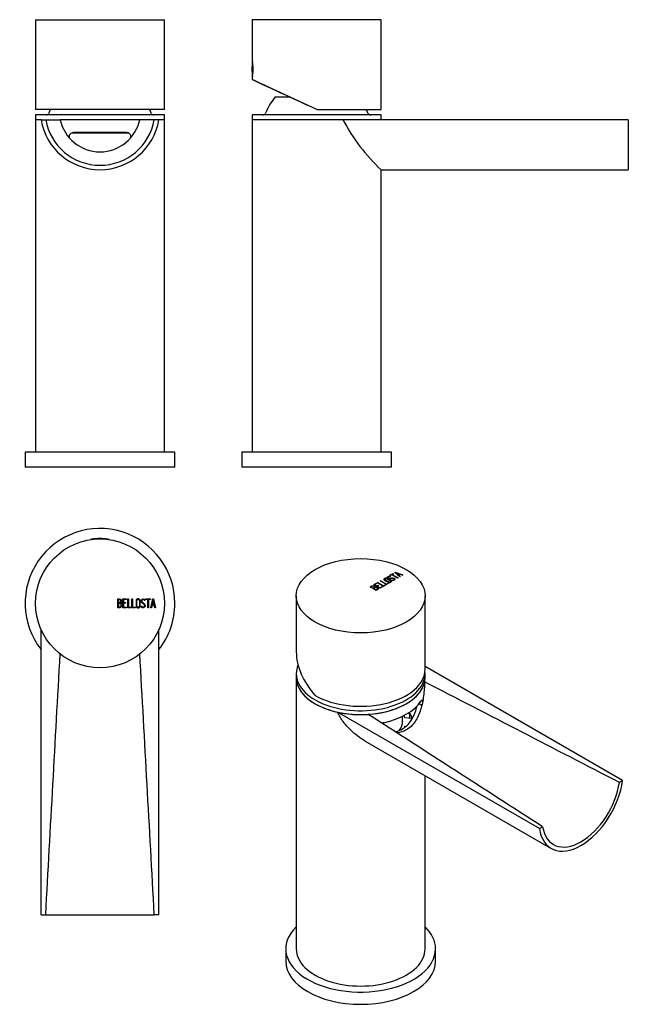
# Model space of a CAD drawing. Units: inches. Extents: x -232 to -29, y 29 to 358.
import ezdxf

# ---------------------------------------------------------------- set-up
doc = ezdxf.new("R2010")
doc.units = ezdxf.units.IN
for name, color, linetype in [('016056', 7, 'Continuous'), ('705002', 7, 'Continuous'), ('882001', 7, 'Continuous'), ('886001', 7, 'Continuous'), ('886002', 7, 'Continuous'), ('886005', 7, 'Continuous'), ('Default', 7, 'Continuous')]:
    doc.layers.add(name, color=color, linetype=linetype)

# ---------------------------------------------------------------- blocks, each defined once
blk = doc.blocks.new('SE2')
at = {"layer": '016056', "color": 7, "linetype": 'Continuous', "ltscale": 25.4}
for p, q in [((-180, 213.32), (-230, 213.32)), ((-230, 213.32), (-230, 208.32)), ((-180, 208.32), (-180, 213.32)), ((-180, 208.32), (-230, 208.32))]:
    blk.add_line(p, q, dxfattribs=at)
at = {"layer": '882001', "color": 7, "linetype": 'Continuous', "ltscale": 25.4}
for p, q in [((-226.5, 357.72), (-183.5, 357.72)), ((-226.5, 357.72), (-226.5, 327.72)), ((-192.75, 357.73), (-192.75, 357.72)), ((-191.8, 357.72), (-191.8, 357.73)), ((-191.03, 357.73), (-191.03, 357.72)), ((-190.12, 357.72), (-190.12, 357.73)), ((-183.5, 327.72), (-183.5, 357.72)), ((-183.5, 327.72), (-226.5, 327.72))]:
    blk.add_line(p, q, dxfattribs=at)
at = {"layer": '886001', "color": 7, "linetype": 'Continuous', "ltscale": 25.4}
for p, q in [((-183.5, 325.92), (-226.5, 325.92)), ((-226.5, 325.92), (-226.5, 324.32)), ((-183.5, 324.32), (-183.5, 325.92)), ((-224.64, 324.32), (-226.5, 324.32)), ((-191.69, 324.32), (-218.3, 324.32)), ((-183.5, 324.32), (-185.36, 324.32)), ((-214.4, 319.92), (-195.62, 319.92))]:
    blk.add_line(p, q, dxfattribs=at)
for centre, radius, start, end in [((-223, 326.92), 1, 270, 337.5911), ((-201.27, 317.96), 22.5, 154.2979, 157.5911), ((-208.72, 317.96), 22.5, 22.4089, 25.7021), ((-187, 326.92), 1, 202.4089, 270)]:
    blk.add_arc(centre, radius, start, end, dxfattribs=at)
at = {"layer": '886002', "color": 7, "linetype": 'Continuous', "ltscale": 25.4}
for p, q in [((-224.64, 324.32), (-226.5, 324.32)), ((-226.5, 324.32), (-226.5, 213.32)), ((-191.68, 324.32), (-218.29, 324.32)), ((-183.5, 324.32), (-185.36, 324.32)), ((-183.5, 213.32), (-183.5, 324.32)), ((-196.15, 320.02), (-213.85, 320.02))]:
    blk.add_line(p, q, dxfattribs=at)
for centre, start, end in [((-213.85, 318.52), 90, 184.4786), ((-196.15, 318.52), 355.8434, 90)]:
    blk.add_arc(centre, 1.5, start, end, dxfattribs=at)
at = {"layer": '886005', "color": 7, "linetype": 'Continuous', "ltscale": 25.4}
for p, q in [((-224.64, 324.32), (-223.12, 324.32)), ((-223.12, 324.32), (-218.3, 324.32)), ((-186.88, 324.32), (-191.7, 324.32)), ((-185.36, 324.32), (-186.88, 324.32))]:
    blk.add_line(p, q, dxfattribs=at)
for centre, radius, start, end in [((-205, 327.52), 19.9, 189.2536, 350.7464), ((-205, 327.52), 18.4, 190.0154, 349.9846), ((-205, 327.21), 13.61, 192.24, 347.76)]:
    blk.add_arc(centre, radius, start, end, dxfattribs=at)
blk = doc.blocks.new('SE3')
at = {"layer": '016056', "color": 7, "linetype": 'Continuous', "ltscale": 25.4}
for p, q in [((-107.65, 213.32), (-157.65, 213.32)), ((-157.65, 213.32), (-157.65, 208.32)), ((-107.65, 208.32), (-107.65, 213.32)), ((-107.65, 208.32), (-157.65, 208.32))]:
    blk.add_line(p, q, dxfattribs=at)
at = {"layer": '705002', "color": 7, "linetype": 'Continuous', "ltscale": 25.4}
blk.add_arc((-135.55, 341.22), 18.73, 172.0686, 187.7736, dxfattribs=at)
blk.add_rational_spline([(-154.05, 338.7), (-154.05, 338.81), (-154.05, 338.95), (-154.05, 341.5), (-154.05, 343.68), (-154.05, 343.72), (-154.05, 343.76)], [0.928716141141, 0.960787838989, 1, 0.569329457727, 1, 0.984557088623, 0.970221675848], degree=2, knots=[0.3029836, 0.3029836, 0.3029836, 0.3333333, 0.3333333, 0.6666667, 0.6666667, 0.6786193, 0.6786193, 0.6786193], dxfattribs=at)
at = {"layer": '882001', "color": 7, "linetype": 'Continuous', "ltscale": 25.4}
for p, q in [((-111.15, 357.72), (-154.15, 357.72)), ((-154.15, 357.72), (-154.15, 344.47)), ((-133.94, 357.73), (-133.94, 357.72)), ((-133.93, 357.73), (-133.93, 357.72)), ((-133.92, 357.73), (-133.92, 357.72)), ((-132.69, 357.73), (-132.69, 357.72)), ((-131.37, 357.72), (-131.37, 357.73)), ((-131.36, 357.72), (-131.36, 357.73)), ((-111.15, 327.72), (-111.15, 357.72)), ((-154.15, 337.97), (-154.15, 337.75)), ((-151.91, 336.7), (-151.83, 336.66)), ((-151.83, 336.66), (-151.91, 336.7)), ((-132.65, 327.72), (-151.86, 336.68)), ((-151.86, 336.68), (-141.46, 331.83)), ((-132.65, 327.72), (-111.15, 327.72)), ((-132.65, 327.72), (-132.65, 327.72))]:
    blk.add_line(p, q, dxfattribs=at)
blk.add_arc((-175.41, 341.22), 21.51, 351.3093, 8.6907, dxfattribs=at)
blk.add_ellipse((-132.65, 327.72), major_axis=(21.5, -10.03), ratio=0.000007, start_param=1.570782, end_param=4.291019, dxfattribs=at)
blk.add_open_spline([(-152.47, 336.96), (-152.47, 336.96), (-152.46, 336.96), (-152.39, 336.93), (-152.3, 336.88), (-152.17, 336.82), (-152.01, 336.75), (-151.89, 336.69), (-151.83, 336.66)], degree=3, knots=[0.5017796, 0.5017796, 0.5017796, 0.5017796, 0.5925201, 0.6813585, 0.7665271, 0.8480245, 0.9258492, 1, 1, 1, 1], dxfattribs=at)
at = {"layer": '886001', "color": 7, "linetype": 'Continuous', "ltscale": 25.4}
for p, q in [((-141.45, 331.82), (-146.65, 331.82)), ((-111.15, 325.92), (-154.15, 325.92)), ((-154.15, 325.92), (-154.15, 324.32)), ((-111.15, 324.32), (-111.15, 325.92)), ((-123.91, 324.32), (-154.15, 324.32))]:
    blk.add_line(p, q, dxfattribs=at)
for centre, radius, start, end in [((-128.93, 317.96), 22.5, 141.9802, 157.5911), ((-150.65, 326.92), 1, 270, 337.5911), ((-136.38, 317.96), 22.5, 22.4089, 25.7291), ((-114.65, 326.92), 1, 202.4089, 270)]:
    blk.add_arc(centre, radius, start, end, dxfattribs=at)
at = {"layer": '886002', "color": 7, "linetype": 'Continuous', "ltscale": 25.4}
for p, q in [((-123.91, 324.32), (-154.15, 324.32)), ((-154.15, 324.32), (-154.15, 213.32)), ((-111.15, 213.32), (-111.15, 307.62))]:
    blk.add_line(p, q, dxfattribs=at)
at = {"layer": '886005', "color": 7, "linetype": 'Continuous', "ltscale": 25.4}
for p, q in [((-28.65, 324.32), (-123.91, 324.32)), ((-28.65, 324.32), (-28.65, 307.62)), ((-111.15, 307.62), (-28.65, 307.62))]:
    blk.add_line(p, q, dxfattribs=at)
blk.add_arc((-68.26, 353.61), 62.89, 207.7531, 226.9889, dxfattribs=at)
blk = doc.blocks.new('SE4')
at = {"layer": '016056', "color": 7, "linetype": 'Continuous', "ltscale": 25.4}
for start, end in [(0, 218.22), (321.78, 360)]:
    blk.add_arc((-205, 162.82), 25, start, end, dxfattribs=at)
at = {"layer": '705002', "color": 7, "linetype": 'Continuous', "ltscale": 25.4}
for centre, radius, start, end in [((-207.85, 184.02), 0.2, 98.8485, 155.5622), ((-205, 165.71), 18.73, 81.8948, 98.8485)]:
    blk.add_arc(centre, radius, start, end, dxfattribs=at)
for points, knots in [([(-202.36, 184.26), (-202.35, 184.25), (-202.34, 184.25), (-202.28, 184.24), (-202.23, 184.23), (-202.17, 184.22)], [0.6001972, 0.6001972, 0.6001972, 0.6001972, 0.75, 0.75, 1, 1, 1, 1]), ([(-202.17, 184.22), (-202.14, 184.21), (-202.11, 184.2), (-202.07, 184.15), (-202.06, 184.13), (-202.05, 184.1)], [0, 0, 0, 0, 0.5, 0.5, 0.7399807, 0.7399807, 0.7399807, 0.7399807])]:
    blk.add_open_spline(points, degree=3, knots=knots, dxfattribs=at)
at = {"layer": '882001', "color": 7, "linetype": 'Continuous', "ltscale": 25.4}
for p, q in [((-199.08, 161.34), (-199.08, 164.3)), ((-198.86, 164.09), (-198.86, 163.06)), ((-198.86, 162.86), (-198.86, 161.56)), ((-197.35, 161.35), (-197.35, 164.3)), ((-197.35, 164.3), (-196.11, 164.3)), ((-196.11, 161.35), (-197.35, 161.35)), ((-196.11, 164.09), (-197.14, 164.09)), ((-197.14, 164.09), (-197.14, 163.08)), ((-197.14, 163.08), (-196.5, 163.08)), ((-196.5, 162.87), (-197.14, 162.87)), ((-197.14, 162.87), (-197.14, 161.55)), ((-197.14, 161.55), (-196.11, 161.55)), ((-196.5, 163.08), (-196.5, 162.87)), ((-196.11, 164.3), (-196.11, 164.09)), ((-196.11, 161.55), (-196.11, 161.35)), ((-195.72, 161.34), (-195.72, 164.3)), ((-195.72, 164.3), (-195.51, 164.3)), ((-194.68, 161.34), (-195.72, 161.34)), ((-195.51, 164.3), (-195.51, 161.56)), ((-195.51, 161.56), (-194.68, 161.56)), ((-194.68, 161.56), (-194.68, 161.34)), ((-194.34, 161.34), (-194.34, 164.3)), ((-194.34, 164.3), (-194.13, 164.3)), ((-193.3, 161.34), (-194.34, 161.34)), ((-194.13, 164.3), (-194.13, 161.56)), ((-194.13, 161.56), (-193.3, 161.56)), ((-193.3, 161.56), (-193.3, 161.34)), ((-191.21, 161.68), (-191.26, 161.85)), ((-191.26, 161.85), (-191.06, 161.85)), ((-189.98, 163.81), (-190.19, 163.81)), ((-190.01, 163.94), (-189.98, 163.81)), ((-189.72, 164.08), (-189.72, 164.3)), ((-189.72, 164.3), (-188.19, 164.3)), ((-189.06, 164.08), (-189.72, 164.08)), ((-189.06, 161.34), (-189.06, 164.08)), ((-188.84, 161.34), (-189.06, 161.34)), ((-188.19, 164.08), (-188.84, 164.08)), ((-188.84, 164.08), (-188.84, 161.34)), ((-188.19, 164.3), (-188.19, 164.08)), ((-188.06, 161.35), (-187.34, 164.3)), ((-187.85, 161.35), (-188.06, 161.35)), ((-187.63, 162.24), (-187.85, 161.35)), ((-186.92, 162.24), (-187.63, 162.24)), ((-187.27, 163.75), (-187.56, 162.46)), ((-187.56, 162.46), (-186.97, 162.46)), ((-187.34, 164.3), (-187.18, 164.3)), ((-186.97, 162.46), (-187.27, 163.75)), ((-187.18, 164.3), (-186.5, 161.35)), ((-186.71, 161.35), (-186.92, 162.24)), ((-186.5, 161.35), (-186.71, 161.35))]:
    blk.add_line(p, q, dxfattribs=at)
blk.add_circle((-205, 162.82), 21.5, dxfattribs=at)
for points, knots in [([(-199.08, 164.3), (-198.94, 164.3), (-198.79, 164.3), (-198.65, 164.3), (-198.23, 164.3), (-197.96, 164.16), (-197.85, 163.89), (-197.82, 163.8), (-197.8, 163.7), (-197.8, 163.45), (-197.83, 163.34), (-197.88, 163.23), (-197.91, 163.18), (-197.99, 163.08), (-198.11, 162.94)], [0, 0, 0, 0, 0.17829, 0.17829, 0.17829, 0.57042, 0.57042, 0.57042, 0.689187, 0.689187, 0.846682, 0.846682, 0.846682, 1, 1, 1, 1]), ([(-197.73, 162.18), (-197.73, 161.99), (-197.78, 161.81), (-197.9, 161.64), (-198.03, 161.44), (-198.18, 161.34), (-198.36, 161.34), (-198.6, 161.34), (-198.84, 161.34), (-199.08, 161.34)], [0, 0, 0, 0, 0.308508, 0.308508, 0.308508, 0.616481, 0.616481, 0.616481, 1, 1, 1, 1]), ([(-198.01, 163.58), (-198.01, 163.92), (-198.19, 164.09), (-198.56, 164.09), (-198.66, 164.09), (-198.76, 164.09), (-198.86, 164.09)], [0, 0, 0, 0, 0.73934, 0.73934, 0.73934, 1, 1, 1, 1]), ([(-198.86, 163.06), (-198.7, 163.06), (-198.54, 163.06), (-198.38, 163.06), (-198.27, 163.06), (-198.18, 163.12), (-198.11, 163.25), (-198.04, 163.36), (-198.01, 163.47), (-198.01, 163.58)], [0, 0, 0, 0, 0.408332, 0.408332, 0.408332, 0.700603, 0.700603, 0.700603, 1, 1, 1, 1]), ([(-197.94, 162.18), (-197.94, 162.33), (-197.99, 162.48), (-198.19, 162.78), (-198.31, 162.86), (-198.45, 162.86), (-198.59, 162.86), (-198.72, 162.86), (-198.86, 162.86)], [0, 0, 0, 0, 0.332087, 0.332087, 0.695802, 0.695802, 0.695802, 1, 1, 1, 1]), ([(-198.86, 161.56), (-198.71, 161.56), (-198.56, 161.56), (-198.41, 161.56), (-198.27, 161.56), (-198.15, 161.63), (-198.06, 161.77), (-197.98, 161.89), (-197.94, 162.03), (-197.94, 162.18)], [0, 0, 0, 0, 0.341078, 0.341078, 0.341078, 0.666485, 0.666485, 0.666485, 1, 1, 1, 1]), ([(-191.59, 161.89), (-191.59, 161.72), (-191.66, 161.58), (-191.81, 161.47), (-191.94, 161.37), (-192.09, 161.32), (-192.44, 161.32), (-192.6, 161.37), (-192.73, 161.48), (-192.89, 161.59), (-192.96, 161.73), (-192.96, 161.9), (-192.96, 162.51), (-192.96, 163.13), (-192.96, 163.74), (-192.96, 163.93), (-192.88, 164.07), (-192.73, 164.18), (-192.61, 164.27), (-192.45, 164.32), (-192.09, 164.32), (-191.94, 164.27), (-191.81, 164.16), (-191.66, 164.05), (-191.59, 163.91), (-191.59, 163.74), (-191.59, 163.13), (-191.59, 162.51), (-191.59, 161.89)], [0, 0, 0, 0, 0.064048, 0.064048, 0.064048, 0.128888, 0.128888, 0.193727, 0.193727, 0.193727, 0.258646, 0.258646, 0.258646, 0.499072, 0.499072, 0.499072, 0.566673, 0.566673, 0.566673, 0.632477, 0.632477, 0.694991, 0.694991, 0.694991, 0.759029, 0.759029, 0.759029, 1, 1, 1, 1]), ([(-191.8, 161.94), (-191.8, 162.53), (-191.8, 163.11), (-191.8, 163.7), (-191.8, 163.82), (-191.85, 163.92), (-191.94, 164), (-192.03, 164.07), (-192.13, 164.11), (-192.26, 164.11), (-192.37, 164.11), (-192.47, 164.08), (-192.56, 164.03), (-192.69, 163.96), (-192.75, 163.84), (-192.75, 163.7), (-192.75, 163.12), (-192.75, 162.53), (-192.75, 161.94), (-192.75, 161.81), (-192.69, 161.71), (-192.57, 161.63), (-192.47, 161.57), (-192.36, 161.54), (-192.15, 161.54), (-192.05, 161.57), (-191.96, 161.63), (-191.85, 161.7), (-191.8, 161.81), (-191.8, 161.94)], [0, 0, 0, 0, 0.279638, 0.279638, 0.279638, 0.333482, 0.333482, 0.333482, 0.38761, 0.38761, 0.38761, 0.438573, 0.438573, 0.438573, 0.500909, 0.500909, 0.500909, 0.78097, 0.78097, 0.78097, 0.840277, 0.840277, 0.840277, 0.890389, 0.890389, 0.94268, 0.94268, 0.94268, 1, 1, 1, 1]), ([(-191.06, 161.85), (-191, 161.74), (-190.95, 161.67), (-190.92, 161.64), (-190.85, 161.56), (-190.76, 161.53), (-190.49, 161.53), (-190.36, 161.58), (-190.17, 161.77), (-190.12, 161.9), (-190.12, 162.2), (-190.22, 162.36), (-190.41, 162.54), (-190.59, 162.71), (-190.77, 162.87), (-190.95, 163.04), (-191.14, 163.22), (-191.23, 163.4), (-191.23, 163.78), (-191.18, 163.95), (-191.08, 164.09), (-190.97, 164.23), (-190.81, 164.31), (-190.3, 164.31), (-190.11, 164.18), (-190.01, 163.94)], [0, 0, 0, 0, 0.049089, 0.049089, 0.049089, 0.11969, 0.11969, 0.207609, 0.207609, 0.295527, 0.295527, 0.383446, 0.383446, 0.383446, 0.524424, 0.524424, 0.524424, 0.626011, 0.626011, 0.750321, 0.750321, 0.750321, 0.852462, 0.852462, 1, 1, 1, 1]), ([(-189.92, 162.08), (-189.92, 161.86), (-189.98, 161.68), (-190.11, 161.54), (-190.24, 161.41), (-190.41, 161.34), (-190.8, 161.34), (-190.92, 161.38), (-191.02, 161.45), (-191.05, 161.48), (-191.12, 161.56), (-191.21, 161.68)], [0, 0, 0, 0, 0.312055, 0.312055, 0.312055, 0.617715, 0.617715, 0.841445, 0.841445, 0.841445, 1, 1, 1, 1]), ([(-190.19, 163.81), (-190.22, 164), (-190.36, 164.1), (-190.74, 164.1), (-190.85, 164.05), (-190.93, 163.94), (-191, 163.85), (-191.03, 163.73), (-191.03, 163.46), (-190.94, 163.31), (-190.74, 163.13), (-190.56, 162.96), (-190.39, 162.79), (-190.21, 162.62), (-190.02, 162.44), (-189.92, 162.26), (-189.92, 162.08)], [0, 0, 0, 0, 0.179583, 0.179583, 0.286642, 0.286642, 0.286642, 0.441369, 0.441369, 0.576755, 0.576755, 0.576755, 0.805157, 0.805157, 0.805157, 1, 1, 1, 1])]:
    blk.add_open_spline(points, degree=3, knots=knots, dxfattribs=at)
blk.add_open_spline([(-198.11, 162.94), (-197.85, 162.73), (-197.73, 162.47), (-197.73, 162.18)], degree=3, dxfattribs=at)
at = {"layer": '886005', "color": 7, "linetype": 'Continuous', "ltscale": 25.4}
for p, q in [((-224.64, 58.82), (-224.64, 154.07)), ((-185.36, 58.82), (-185.36, 154.07)), ((-224.64, 58.82), (-223.12, 58.82)), ((-223.12, 58.82), (-186.88, 58.82)), ((-185.36, 58.82), (-186.88, 58.82))]:
    blk.add_line(p, q, dxfattribs=at)
for points in [[(-223.12, 58.82), (-221.52, 87.86), (-219.92, 116.89), (-218.3, 145.93)], [(-186.88, 58.82), (-188.48, 87.86), (-190.08, 116.89), (-191.7, 145.93)]]:
    blk.add_open_spline(points, degree=3, dxfattribs=at)
blk = doc.blocks.new('SE5')
at = {"layer": '016056', "color": 7, "linetype": 'Continuous', "ltscale": 25.4}
for p, q in [((-142.99, 47.43), (-142.99, 43.35)), ((-92.99, 43.35), (-92.99, 47.43))]:
    blk.add_line(p, q, dxfattribs=at)
for centre, start_param, end_param in [((-117.99, 47.43), 2.606066, 6.283185), ((-117.99, 47.43), 0, 0.535527), ((-117.99, 43.35), 3.141593, 6.283185)]:
    blk.add_ellipse(centre, major_axis=(25, 0), ratio=0.57735, start_param=start_param, end_param=end_param, dxfattribs=at)
at = {"layer": '882001', "color": 7, "linetype": 'Continuous', "ltscale": 25.4}
for p, q in [((-108.83, 171.58), (-108.83, 171.48)), ((-108.23, 172.18), (-107.15, 172.8)), ((-108.07, 172.09), (-108.23, 172.18)), ((-108.07, 171.87), (-108.21, 171.79)), ((-108.18, 171.91), (-108.07, 171.87)), ((-108.18, 171.83), (-108.18, 171.91)), ((-108.18, 171.83), (-108.15, 171.82)), ((-108.16, 172.14), (-107.15, 172.72)), ((-107.61, 172.36), (-108.07, 172.09)), ((-105.67, 171.24), (-107.61, 172.36)), ((-107, 172.71), (-107.46, 172.45)), ((-107.46, 172.45), (-105.52, 171.33)), ((-107.46, 172.37), (-107.46, 172.45)), ((-107.46, 172.37), (-105.59, 171.29)), ((-107.15, 172.8), (-107, 172.71)), ((-107.15, 172.72), (-107.15, 172.8)), ((-107.15, 172.72), (-107.07, 172.67)), ((-106.8, 171.11), (-106.8, 171.19)), ((-106.55, 173.15), (-106.43, 173.22)), ((-104.97, 171.65), (-106.55, 173.15)), ((-106.5, 173.1), (-106.43, 173.13)), ((-106.43, 173.22), (-103.87, 172.29)), ((-106.43, 173.13), (-106.43, 173.22)), ((-106.43, 173.13), (-103.95, 172.24)), ((-106.11, 172.96), (-105.4, 172.31)), ((-106.11, 172.88), (-106.11, 172.96)), ((-104.98, 172.55), (-106.11, 172.96)), ((-106.11, 172.88), (-105.4, 172.23)), ((-105.52, 171.33), (-105.67, 171.24)), ((-105.4, 172.31), (-104.98, 172.55)), ((-105.4, 172.23), (-104.98, 172.47)), ((-105.4, 172.23), (-105.4, 172.31)), ((-104.79, 172.48), (-105.3, 172.19)), ((-105.3, 172.19), (-104.82, 171.74)), ((-105.3, 172.11), (-105.3, 172.19)), ((-105.3, 172.11), (-104.87, 171.71)), ((-104.98, 172.47), (-104.98, 172.55)), ((-104.82, 171.74), (-104.97, 171.65)), ((-104.01, 172.21), (-104.79, 172.48)), ((-103.87, 172.29), (-104.01, 172.21)), ((-112.76, 167.15), (-114.85, 168.36)), ((-114.54, 168.36), (-113.81, 167.94)), ((-114.54, 168.28), (-114.54, 168.36)), ((-114.54, 168.28), (-113.81, 167.86)), ((-113.81, 167.86), (-113.81, 167.94)), ((-113.67, 167.86), (-112.75, 167.33)), ((-113.67, 167.78), (-113.67, 167.86)), ((-113.67, 167.78), (-112.75, 167.25)), ((-113.63, 169.06), (-112.74, 169.57)), ((-111.54, 167.86), (-113.63, 169.06)), ((-113.56, 169.02), (-112.74, 169.49)), ((-113.39, 168.16), (-113.39, 168.26)), ((-112.6, 169.49), (-113.33, 169.06)), ((-113.33, 169.06), (-112.61, 168.65)), ((-113.33, 168.98), (-113.33, 169.06)), ((-113.33, 168.98), (-112.61, 168.57)), ((-113.2, 168.12), (-113.2, 168.2)), ((-112.74, 169.57), (-112.6, 169.49)), ((-112.74, 169.49), (-112.74, 169.57)), ((-112.74, 169.49), (-112.67, 169.45)), ((-112.61, 168.65), (-112.16, 168.91)), ((-112.61, 168.57), (-112.16, 168.83)), ((-112.61, 168.57), (-112.61, 168.65)), ((-112.47, 169.73), (-112.32, 169.82)), ((-110.38, 168.52), (-112.47, 169.73)), ((-112.01, 168.83), (-112.46, 168.57)), ((-112.46, 168.57), (-111.53, 168.03)), ((-112.46, 168.48), (-112.46, 168.57)), ((-112.46, 168.48), (-111.53, 167.95)), ((-112.4, 169.69), (-112.32, 169.73)), ((-112.39, 167.96), (-112.39, 168.04)), ((-112.32, 169.82), (-110.38, 168.69)), ((-112.32, 169.73), (-112.32, 169.82)), ((-112.32, 169.73), (-110.38, 168.61)), ((-112.16, 168.91), (-112.01, 168.83)), ((-112.16, 168.83), (-112.16, 168.91)), ((-112.16, 168.83), (-112.08, 168.79)), ((-110.66, 168.37), (-111.54, 167.86)), ((-111.53, 168.03), (-110.8, 168.45)), ((-111.53, 167.95), (-110.8, 168.37)), ((-111.53, 167.95), (-111.53, 168.03)), ((-111.5, 170.29), (-111.35, 170.38)), ((-109.4, 169.09), (-111.5, 170.29)), ((-111.42, 170.25), (-111.35, 170.3)), ((-111.35, 170.38), (-109.4, 169.26)), ((-111.35, 170.3), (-111.35, 170.38)), ((-111.35, 170.3), (-109.4, 169.18)), ((-110.8, 168.45), (-110.66, 168.37)), ((-110.8, 168.37), (-110.8, 168.45)), ((-110.8, 168.37), (-110.73, 168.33)), ((-110.38, 168.69), (-109.79, 169.03)), ((-109.64, 168.95), (-110.38, 168.52)), ((-110.38, 168.61), (-109.79, 168.95)), ((-110.38, 168.61), (-110.38, 168.69)), ((-110.06, 170.86), (-110.06, 170.76)), ((-109.79, 169.03), (-109.64, 168.95)), ((-109.79, 168.95), (-109.79, 169.03)), ((-109.79, 168.95), (-109.72, 168.91)), ((-109.4, 169.26), (-108.82, 169.6)), ((-109.4, 169.18), (-108.82, 169.52)), ((-108.67, 169.51), (-109.4, 169.09)), ((-109.4, 169.18), (-109.4, 169.26)), ((-108.82, 169.6), (-108.67, 169.51)), ((-108.82, 169.52), (-108.82, 169.6)), ((-108.82, 169.52), (-108.74, 169.47)), ((-107.92, 170.12), (-107.92, 170.23)), ((-107.58, 170.55), (-107.44, 170.63)), ((-107.43, 170.5), (-107.58, 170.55)), ((-107.49, 170.52), (-107.44, 170.55)), ((-107.44, 170.55), (-107.44, 170.63)), ((-106.76, 170.79), (-106.76, 170.89)), ((-139.49, 165.34), (-139.49, 146.63)), ((-112.75, 167.25), (-112.75, 167.33)), ((-112.32, 167.58), (-112.32, 167.68)), ((-96.49, 140.84), (-96.49, 165.34))]:
    blk.add_line(p, q, dxfattribs=at)
for centre in [(-113.05, 166.75), (-113.05, 166.67)]:
    blk.add_arc(centre, 1.45, 62.8392, 95.885, dxfattribs=at)
blk.add_ellipse((-117.99, 165.34), major_axis=(21.5, 0), ratio=0.57735, dxfattribs=at)
for major_axis, ratio, start_param, end_param in [((19.32, -13.18), 0.715181, 3.595607, 4.381022), ((-21.5, 0), 0.57735, 0.785416, 3.141593)]:
    blk.add_ellipse((-117.99, 140.84), major_axis=major_axis, ratio=ratio, start_param=start_param, end_param=end_param, dxfattribs=at)
for points, knots in [([(-107.85, 170.43), (-107.73, 170.36), (-107.68, 170.28), (-107.71, 170.17), (-107.73, 170.08), (-107.8, 169.99), (-108.05, 169.85), (-108.19, 169.81), (-108.36, 169.79), (-108.55, 169.78), (-108.7, 169.81), (-108.82, 169.88), (-109.26, 170.13), (-109.69, 170.38), (-110.12, 170.63), (-110.26, 170.7), (-110.31, 170.79), (-110.28, 170.9), (-110.25, 170.99), (-110.17, 171.07), (-109.92, 171.22), (-109.78, 171.26), (-109.61, 171.27), (-109.43, 171.28), (-109.28, 171.26), (-109.16, 171.19), (-108.72, 170.93), (-108.29, 170.68), (-107.85, 170.43)], [0, 0, 0, 0, 0.064048, 0.064048, 0.064048, 0.128888, 0.128888, 0.193727, 0.193727, 0.193727, 0.258646, 0.258646, 0.258646, 0.499072, 0.499072, 0.499072, 0.566673, 0.566673, 0.566673, 0.632477, 0.632477, 0.694991, 0.694991, 0.694991, 0.759029, 0.759029, 0.759029, 1, 1, 1, 1]), ([(-110.28, 170.77), (-110.28, 170.78), (-110.28, 170.8), (-110.28, 170.82), (-110.25, 170.91), (-110.17, 170.99), (-109.92, 171.14), (-109.78, 171.18), (-109.61, 171.19), (-109.43, 171.2), (-109.28, 171.17), (-109.16, 171.1), (-109.07, 171.05), (-108.99, 171), (-108.9, 170.96)], [0.5549762, 0.5549762, 0.5549762, 0.5549762, 0.5666732, 0.5666732, 0.5666732, 0.6324771, 0.6324771, 0.6949909, 0.6949909, 0.6949909, 0.7590294, 0.7590294, 0.7590294, 0.8068312, 0.8068312, 0.8068312, 0.8068312]), ([(-108.03, 170.36), (-108.45, 170.6), (-108.86, 170.84), (-109.28, 171.08), (-109.36, 171.13), (-109.47, 171.16), (-109.59, 171.15), (-109.7, 171.14), (-109.8, 171.12), (-109.89, 171.06), (-109.97, 171.02), (-110.02, 170.97), (-110.05, 170.91), (-110.08, 170.83), (-110.05, 170.76), (-109.95, 170.7), (-109.53, 170.46), (-109.12, 170.22), (-108.7, 169.98), (-108.61, 169.93), (-108.5, 169.91), (-108.35, 169.93), (-108.24, 169.94), (-108.14, 169.97), (-107.99, 170.06), (-107.94, 170.11), (-107.92, 170.17), (-107.9, 170.25), (-107.94, 170.31), (-108.03, 170.36)], [0, 0, 0, 0, 0.279638, 0.279638, 0.279638, 0.333482, 0.333482, 0.333482, 0.38761, 0.38761, 0.38761, 0.438573, 0.438573, 0.438573, 0.500909, 0.500909, 0.500909, 0.78097, 0.78097, 0.78097, 0.840277, 0.840277, 0.840277, 0.890389, 0.890389, 0.94268, 0.94268, 0.94268, 1, 1, 1, 1]), ([(-107.44, 170.63), (-107.32, 170.61), (-107.24, 170.6), (-107.19, 170.6), (-107.09, 170.6), (-107, 170.62), (-106.81, 170.73), (-106.76, 170.8), (-106.76, 170.96), (-106.81, 171.03), (-107.03, 171.16), (-107.21, 171.18), (-107.48, 171.18), (-107.72, 171.17), (-107.96, 171.17), (-108.2, 171.16), (-108.46, 171.16), (-108.66, 171.19), (-108.93, 171.35), (-109.01, 171.44), (-109.04, 171.54), (-109.06, 171.64), (-109, 171.74), (-108.65, 171.94), (-108.42, 171.97), (-108.18, 171.91)], [0, 0, 0, 0, 0.049089, 0.049089, 0.049089, 0.11969, 0.11969, 0.207609, 0.207609, 0.295527, 0.295527, 0.383446, 0.383446, 0.383446, 0.524424, 0.524424, 0.524424, 0.626011, 0.626011, 0.750321, 0.750321, 0.750321, 0.852462, 0.852462, 1, 1, 1, 1]), ([(-109.04, 171.5), (-109.04, 171.59), (-108.98, 171.67), (-108.65, 171.86), (-108.42, 171.89), (-108.18, 171.83)], [0.7655633, 0.7655633, 0.7655633, 0.7655633, 0.8524624, 0.8524624, 1, 1, 1, 1]), ([(-108.21, 171.79), (-108.37, 171.85), (-108.54, 171.83), (-108.8, 171.68), (-108.85, 171.61), (-108.83, 171.54), (-108.82, 171.47), (-108.76, 171.41), (-108.56, 171.3), (-108.39, 171.28), (-108.12, 171.28), (-107.88, 171.29), (-107.63, 171.29), (-107.38, 171.29), (-107.12, 171.3), (-106.93, 171.26), (-106.8, 171.19)], [0, 0, 0, 0, 0.179583, 0.179583, 0.286642, 0.286642, 0.286642, 0.441369, 0.441369, 0.576755, 0.576755, 0.576755, 0.805157, 0.805157, 0.805157, 1, 1, 1, 1]), ([(-108.83, 171.49), (-108.83, 171.48), (-108.83, 171.47), (-108.83, 171.46), (-108.82, 171.39), (-108.76, 171.33), (-108.56, 171.22), (-108.39, 171.19), (-108.12, 171.2), (-107.88, 171.2), (-107.63, 171.21), (-107.38, 171.21), (-107.12, 171.22), (-106.93, 171.18), (-106.8, 171.11)], [0.2719831, 0.2719831, 0.2719831, 0.2719831, 0.2866418, 0.2866418, 0.2866418, 0.4413688, 0.4413688, 0.5767549, 0.5767549, 0.5767549, 0.8051572, 0.8051572, 0.8051572, 1, 1, 1, 1]), ([(-106.8, 171.19), (-106.64, 171.1), (-106.56, 171), (-106.56, 170.89), (-106.55, 170.79), (-106.62, 170.69), (-106.9, 170.53), (-107.01, 170.49), (-107.13, 170.49), (-107.18, 170.48), (-107.28, 170.49), (-107.43, 170.5)], [0, 0, 0, 0, 0.312055, 0.312055, 0.312055, 0.617715, 0.617715, 0.841445, 0.841445, 0.841445, 1, 1, 1, 1]), ([(-106.8, 171.11), (-106.64, 171.02), (-106.56, 170.92), (-106.56, 170.81), (-106.56, 170.81), (-106.56, 170.81), (-106.56, 170.81)], [0, 0, 0, 0, 0.3120552, 0.3120552, 0.3120552, 0.3188636, 0.3188636, 0.3188636, 0.3188636]), ([(-114.85, 168.36), (-114.75, 168.42), (-114.64, 168.48), (-114.54, 168.54), (-114.24, 168.71), (-113.96, 168.76), (-113.69, 168.69), (-113.6, 168.67), (-113.51, 168.64), (-113.34, 168.54), (-113.28, 168.48), (-113.25, 168.41), (-113.23, 168.38), (-113.22, 168.3), (-113.2, 168.2)], [0, 0, 0, 0, 0.17829, 0.17829, 0.17829, 0.57042, 0.57042, 0.57042, 0.689187, 0.689187, 0.846682, 0.846682, 0.846682, 1, 1, 1, 1]), ([(-114.61, 168.42), (-114.58, 168.43), (-114.56, 168.44), (-114.54, 168.45), (-114.24, 168.62), (-113.96, 168.68), (-113.69, 168.61), (-113.6, 168.59), (-113.51, 168.55), (-113.34, 168.45), (-113.28, 168.39), (-113.25, 168.33), (-113.23, 168.29), (-113.22, 168.22), (-113.2, 168.12)], [0.14, 0.14, 0.14, 0.14, 0.1782901, 0.1782901, 0.1782901, 0.5704201, 0.5704201, 0.5704201, 0.6891868, 0.6891868, 0.8466819, 0.8466819, 0.8466819, 1, 1, 1, 1]), ([(-113.58, 168.5), (-113.82, 168.64), (-114.07, 168.64), (-114.33, 168.49), (-114.4, 168.44), (-114.47, 168.4), (-114.54, 168.36)], [0, 0, 0, 0, 0.73934, 0.73934, 0.73934, 1, 1, 1, 1]), ([(-113.81, 167.94), (-113.7, 168.01), (-113.58, 168.07), (-113.47, 168.14), (-113.4, 168.18), (-113.38, 168.24), (-113.41, 168.32), (-113.45, 168.4), (-113.5, 168.45), (-113.58, 168.5)], [0, 0, 0, 0, 0.408332, 0.408332, 0.408332, 0.700603, 0.700603, 0.700603, 1, 1, 1, 1]), ([(-113.81, 167.86), (-113.7, 167.92), (-113.58, 167.99), (-113.47, 168.06), (-113.42, 168.09), (-113.39, 168.12), (-113.39, 168.17)], [0, 0, 0, 0, 0.4083321, 0.4083321, 0.4083321, 0.6033951, 0.6033951, 0.6033951, 0.6033951]), ([(-112.55, 167.96), (-112.65, 168.02), (-112.79, 168.06), (-113.14, 168.1), (-113.29, 168.08), (-113.39, 168.03), (-113.48, 167.97), (-113.58, 167.91), (-113.67, 167.86)], [0, 0, 0, 0, 0.332087, 0.332087, 0.695802, 0.695802, 0.695802, 1, 1, 1, 1]), ([(-112.39, 168.04), (-112.26, 167.97), (-112.17, 167.87), (-112.13, 167.75), (-112.09, 167.62), (-112.12, 167.52), (-112.25, 167.44), (-112.42, 167.35), (-112.59, 167.25), (-112.76, 167.15)], [0, 0, 0, 0, 0.308508, 0.308508, 0.308508, 0.616481, 0.616481, 0.616481, 1, 1, 1, 1]), ([(-112.75, 167.33), (-112.64, 167.39), (-112.54, 167.45), (-112.43, 167.51), (-112.33, 167.57), (-112.3, 167.65), (-112.33, 167.74), (-112.36, 167.82), (-112.44, 167.89), (-112.55, 167.96)], [0, 0, 0, 0, 0.341078, 0.341078, 0.341078, 0.666485, 0.666485, 0.666485, 1, 1, 1, 1]), ([(-112.39, 167.96), (-112.26, 167.89), (-112.17, 167.79), (-112.13, 167.67), (-112.12, 167.64), (-112.11, 167.6), (-112.11, 167.57)], [0, 0, 0, 0, 0.3085076, 0.3085076, 0.3085076, 0.3916537, 0.3916537, 0.3916537, 0.3916537]), ([(-110.06, 170.77), (-110.06, 170.71), (-110.02, 170.66), (-109.95, 170.62), (-109.79, 170.53), (-109.64, 170.44), (-109.48, 170.35)], [0.4544785, 0.4544785, 0.4544785, 0.4544785, 0.5009095, 0.5009095, 0.5009095, 0.605, 0.605, 0.605, 0.605]), ([(-109.12, 170.14), (-108.98, 170.06), (-108.84, 169.98), (-108.7, 169.9), (-108.61, 169.85), (-108.5, 169.83), (-108.35, 169.85), (-108.24, 169.86), (-108.14, 169.89), (-107.99, 169.98), (-107.94, 170.03), (-107.92, 170.09), (-107.92, 170.11), (-107.92, 170.12), (-107.92, 170.13)], [0.6875, 0.6875, 0.6875, 0.6875, 0.7809704, 0.7809704, 0.7809704, 0.8402767, 0.8402767, 0.8402767, 0.8903887, 0.8903887, 0.9426796, 0.9426796, 0.9426796, 0.9536348, 0.9536348, 0.9536348, 0.9536348]), ([(-107.44, 170.55), (-107.32, 170.53), (-107.24, 170.52), (-107.19, 170.52), (-107.09, 170.52), (-107, 170.54), (-106.81, 170.65), (-106.76, 170.72), (-106.76, 170.8)], [0, 0, 0, 0, 0.0490885, 0.0490885, 0.0490885, 0.11969, 0.11969, 0.205847, 0.205847, 0.205847, 0.205847]), ([(-112.75, 167.25), (-112.64, 167.31), (-112.54, 167.37), (-112.43, 167.43), (-112.36, 167.47), (-112.32, 167.52), (-112.32, 167.59)], [0, 0, 0, 0, 0.3410778, 0.3410778, 0.3410778, 0.5797935, 0.5797935, 0.5797935, 0.5797935])]:
    blk.add_open_spline(points, degree=3, knots=knots, dxfattribs=at)
for points in [[(-114.78, 168.32), (-114.74, 168.34), (-114.69, 168.37), (-114.65, 168.39)], [(-107.92, 170.39), (-107.9, 170.38), (-107.88, 170.36), (-107.85, 170.35)], [(-107.85, 170.35), (-107.75, 170.29), (-107.7, 170.22), (-107.7, 170.14)]]:
    blk.add_open_spline(points, degree=3, dxfattribs=at)
at = {"layer": '886001', "color": 7, "linetype": 'Continuous', "ltscale": 25.4}
for p, q in [((-139.49, 139.37), (-139.49, 138.07)), ((-96.49, 138.07), (-96.49, 139.37)), ((-103.99, 123.45), (-103.99, 125.13)), ((-102.24, 126.14), (-101.65, 126.09)), ((-101.65, 126.09), (-101.65, 124.43)), ((-100.84, 124.36), (-103.19, 124.58)), ((-103.19, 121.47), (-103.19, 121.85)), ((-103.19, 121.85), (-102.88, 121.73))]:
    blk.add_line(p, q, dxfattribs=at)
for centre, start, end in [((-154.38, 101.87), 23.921, 24.8302), ((-52.8, 97.42), 154.1289, 154.7972)]:
    blk.add_arc(centre, 56, start, end, dxfattribs=at)
for centre, major_axis, start_param, end_param in [((-117.99, 139.37), (-21.5, 0), 6.04914, 6.283185), ((-117.99, 139.37), (-21.5, 0), 0, 3.200812), ((-117.99, 138.07), (-21.5, 0), 0, 3.141593), ((-117.99, 122.63), (17.4, 0), 0.350998, 0.380466), ((-117.99, 123.45), (-14, 0), 2.758736, 3.141593)]:
    blk.add_ellipse(centre, major_axis=major_axis, ratio=0.57735, start_param=start_param, end_param=end_param, dxfattribs=at)
at = {"layer": '886002', "color": 7, "linetype": 'Continuous', "ltscale": 25.4}
for p, q in [((-139.49, 138.07), (-139.49, 47.43)), ((-98.46, 129.36), (-97.57, 128.85)), ((-96.49, 47.43), (-96.49, 105.29))]:
    blk.add_line(p, q, dxfattribs=at)
for centre, major_axis, start_param, end_param in [((-117.99, 138.07), (21.5, 0), 3.141593, 6.283185), ((-117.99, 134.55), (21.5, 0), 5.073353, 5.922221), ((-117.99, 124.35), (19.7, 0), 0.319069, 0.349254), ((-117.99, 122.55), (17.5, 0), 0.17467, 0.389331), ((-117.99, 47.43), (-21.5, 0), 0, 3.141593)]:
    blk.add_ellipse(centre, major_axis=major_axis, ratio=0.57735, start_param=start_param, end_param=end_param, dxfattribs=at)
for points, knots in [([(-106.54, 119.99), (-106.44, 120), (-106.35, 120.02), (-105.49, 120.2), (-104.75, 120.48), (-103.39, 121.26), (-102.75, 121.77), (-101.62, 122.98), (-101.13, 123.67), (-100.01, 125.67), (-99.51, 127.07), (-99.16, 128.55)], [0.3593836, 0.3593836, 0.3593836, 0.3593836, 0.375, 0.375, 0.5, 0.5, 0.625, 0.625, 0.75, 0.75, 0.9514341, 0.9514341, 0.9514341, 0.9514341]), ([(-97.34, 129.78), (-97.34, 129.87), (-97.34, 129.96), (-97.35, 130.14), (-97.37, 130.23), (-97.43, 130.44), (-97.5, 130.49), (-97.62, 130.45), (-97.67, 130.42), (-97.77, 130.32), (-97.82, 130.25), (-97.87, 130.17)], [0.2855666, 0.2855666, 0.2855666, 0.2855666, 0.375, 0.375, 0.5, 0.5, 0.75, 0.75, 0.875, 0.875, 1, 1, 1, 1]), ([(-110.39, 122.94), (-110.53, 122.91), (-110.68, 122.87), (-110.83, 122.8), (-110.84, 122.79), (-110.86, 122.79)], [0, 0, 0, 0, 0.125, 0.125, 0.139449, 0.139449, 0.139449, 0.139449])]:
    blk.add_open_spline(points, degree=3, knots=knots, dxfattribs=at)
at = {"layer": '886005', "color": 7, "linetype": 'Continuous', "ltscale": 25.4}
for p, q in [((-30.56, 103.63), (-96.49, 141.69)), ((-58.33, 87.59), (-125.69, 126.48)), ((-116.44, 116.81), (-54.4, 80.99)), ((-30.56, 103.63), (-31.63, 103.01)), ((-58.33, 87.59), (-57.26, 88.21))]:
    blk.add_line(p, q, dxfattribs=at)
for centre, major_axis, start_param, end_param in [((-117.99, 138.07), (-21.5, 0), 3.023328, 3.141593), ((-117.99, 138.07), (-21.5, 0), 1.2043, 1.689061), ((-44.45, 98.22), (9.95, 17.23), 2.5177, 5.336282), ((-44.45, 98.22), (9.2, 15.93), 2.530996, 5.322985)]:
    blk.add_ellipse(centre, major_axis=major_axis, ratio=0.57735, start_param=start_param, end_param=end_param, dxfattribs=at)
for points, knots in [([(-96.64, 136.6), (-96.69, 135.08), (-96.79, 133.52), (-97.2, 130.33), (-97.5, 128.79), (-98.43, 125.84), (-99.04, 124.5), (-100.65, 122.15), (-101.62, 121.2), (-103.73, 119.98), (-104.78, 119.65), (-105.86, 119.54)], [0, 0, 0, 0, 0.125, 0.125, 0.25, 0.25, 0.375, 0.375, 0.5, 0.5, 0.607239, 0.607239, 0.607239, 0.607239]), ([(-116.44, 116.81), (-118.22, 117.83), (-119.89, 119.11), (-122.3, 121.45), (-123.12, 122.37), (-124.58, 124.33), (-125.23, 125.38), (-125.69, 126.48)], [0.7673435, 0.7673435, 0.7673435, 0.7673435, 0.875, 0.875, 0.9375, 0.9375, 1, 1, 1, 1])]:
    blk.add_open_spline(points, degree=3, knots=knots, dxfattribs=at)
for points in [[(-31.63, 103.01), (-53.3, 114.21), (-74.96, 125.41), (-96.64, 136.6)], [(-57.26, 88.21), (-76.66, 100.72), (-96.06, 113.23), (-115.45, 125.74)]]:
    blk.add_open_spline(points, degree=3, dxfattribs=at)

msp = doc.modelspace()

# ---------------------------------------------------------------- block references
at = {"layer": 'Default'}
for name in ['SE2', 'SE3', 'SE4', 'SE5']:
    msp.add_blockref(name, (0, 0), dxfattribs=at)

doc.saveas('drawing.dxf')
